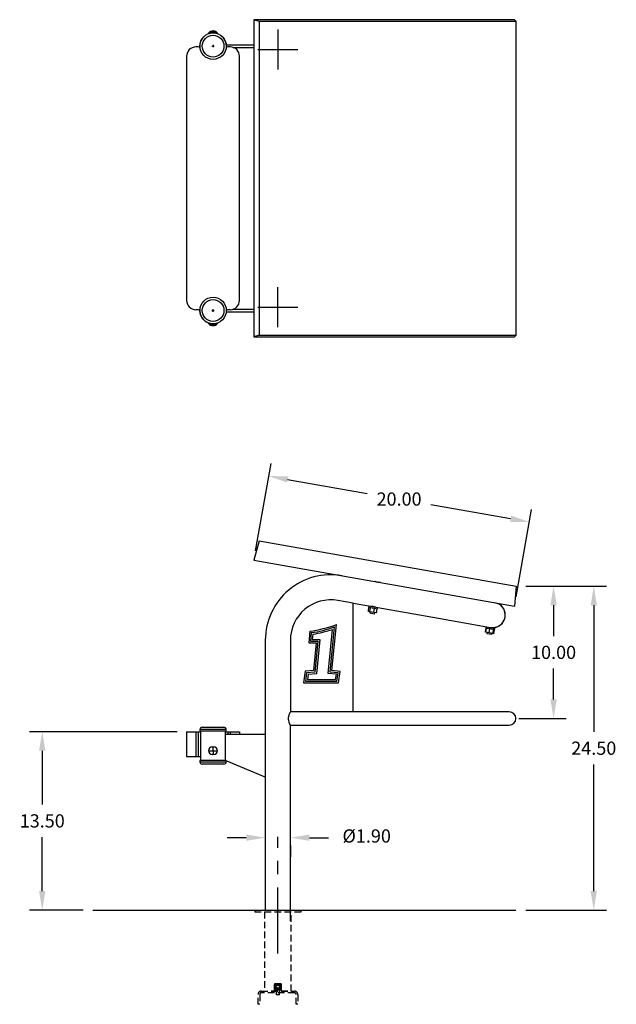
# Model space of a CAD drawing. Extents: x -37.5 to 44.3, y -62.5 to 12.
# Drawn here: x -37.5 to 7.6, y -62.5 to 12 of the extents above; entities that cross this region are included whole.
import ezdxf

# ---------------------------------------------------------------- set-up
doc = ezdxf.new("R2010")
doc.units = 0
doc.header["$LTSCALE"] = 10
doc.header["$MEASUREMENT"] = 0
doc.header["$PDSIZE"] = -1
doc.linetypes.add('CENTERX2', pattern=[0.8, 0.5, -0.1, 0.1, -0.1])
doc.linetypes.add('HIDDEN', pattern=[0.075, 0.05, -0.025])
doc.layers.get('0').update_dxf_attribs({"linetype": 'CONTINUOUS'})
doc.layers.get('DEFPOINTS').update_dxf_attribs({"linetype": 'CONTINUOUS'})
doc.layers.add('CEN', color=4, linetype='CENTERX2')
doc.styles.add('ARIAL', font='ARIAL.TTF')
doc.dimstyles.get("Standard").update_dxf_attribs({"dimtxt": 0.18, "dimasz": 0.18, "dimexe": 0.18, "dimexo": 0.0625, "dimgap": 0.09, "dimtad": 0, "dimtih": 1, "dimtoh": 1, "dimdec": 4, "dimzin": 0, "dimtxsty": 'STANDARD', "dimcen": 0.09, "dimazin": 3, "dimtfac": 1, "dimtdec": 4, "dimtofl": 0, "dimtmove": 0, "dimatfit": 3, "dimtolj": 1, "dimtzin": 0})

# ---------------------------------------------------------------- blocks, each defined once
blk = doc.blocks.new('*D16')
at = {"color": 0}
for p, q in [((-25.62, -41.865), (-36.778, -41.865)), ((-35.818, -43.305), (-35.818, -47.384)), ((-35.818, -53.925), (-35.818, -49.846)), ((-32.72, -55.365), (-36.778, -55.365))]:
    blk.add_line(p, q, dxfattribs=at)
for points in [[(-36.058, -43.305), (-35.578, -43.305), (-35.818, -41.865)], [(-36.058, -53.925), (-35.578, -53.925), (-35.818, -55.365)]]:
    blk.add_solid(points, dxfattribs=at)
at = {"layer": 'DEFPOINTS', "color": 0}
for p in [(-24.9, -41.865), (-35.818, -55.365), (-32, -55.365)]:
    blk.add_point(p, dxfattribs=at)
at = {"color": 0, "insert": (-35.818, -48.615), "char_height": 1, "attachment_point": 5, "style": 'ARIAL'}
blk.add_mtext('\\A1;13.50', dxfattribs=at)
blk = doc.blocks.new('*D17')
at = {"color": 0}
for p, q in [((0.743, -30.865), (6.849, -30.865)), ((5.889, -32.305), (5.889, -41.884)), ((5.889, -53.925), (5.889, -44.346)), ((0.743, -55.365), (6.849, -55.365))]:
    blk.add_line(p, q, dxfattribs=at)
for points in [[(5.649, -32.305), (6.129, -32.305), (5.889, -30.865)], [(5.649, -53.925), (6.129, -53.925), (5.889, -55.365)]]:
    blk.add_solid(points, dxfattribs=at)
at = {"layer": 'DEFPOINTS', "color": 0}
for p in [(0.023, -30.865), (0.023, -55.365), (5.889, -55.365)]:
    blk.add_point(p, dxfattribs=at)
at = {"color": 0, "insert": (5.889, -43.115), "char_height": 1, "attachment_point": 5, "style": 'ARIAL'}
blk.add_mtext('\\A1;24.50', dxfattribs=at)
blk = doc.blocks.new('*D19')
at = {"color": 0}
for p, q in [((-19.68, -28.183), (-18.516, -21.583)), ((-17.264, -22.779), (-11.249, -23.839)), ((-0.405, -25.752), (-6.42, -24.691)), ((0.017, -31.656), (1.18, -25.056))]:
    blk.add_line(p, q, dxfattribs=at)
for points in [[(-17.223, -22.542), (-17.306, -23.015), (-18.683, -22.529)], [(-0.363, -25.515), (-0.446, -25.988), (1.014, -26.002)]]:
    blk.add_solid(points, dxfattribs=at)
at = {"layer": 'DEFPOINTS', "color": 0}
for p in [(-18.683, -22.529), (-19.805, -28.892), (-0.108, -32.365)]:
    blk.add_point(p, dxfattribs=at)
at = {"color": 0, "insert": (-8.835, -24.265), "char_height": 1, "attachment_point": 5, "style": 'ARIAL'}
blk.add_mtext('\\A1;20.00', dxfattribs=at)
blk = doc.blocks.new('*D20')
at = {"color": 0}
for p, q in [((0.743, -30.865), (3.81, -30.865)), ((2.85, -32.305), (2.85, -34.634)), ((2.85, -39.425), (2.85, -37.096)), ((0.22, -40.865), (3.81, -40.865))]:
    blk.add_line(p, q, dxfattribs=at)
for points in [[(2.61, -32.305), (3.09, -32.305), (2.85, -30.865)], [(2.61, -39.425), (3.09, -39.425), (2.85, -40.865)]]:
    blk.add_solid(points, dxfattribs=at)
at = {"layer": 'DEFPOINTS', "color": 0}
for p in [(0.023, -30.865), (-0.5, -40.865), (2.85, -40.865)]:
    blk.add_point(p, dxfattribs=at)
at = {"color": 0, "insert": (2.85, -35.865), "char_height": 1, "attachment_point": 5, "style": 'ARIAL'}
blk.add_mtext('\\A1;10.00', dxfattribs=at)

msp = doc.modelspace()

# ---------------------------------------------------------------- linework, layer by layer
at = {"color": 7, "linetype": 'CONTINUOUS'}
for p, q in [((-19.415, 11.869), (-19.805, 12)), ((-19.805, 12), (-19.805, -12)), ((-0.108, 12), (-19.805, 12)), ((0.023, 11.869), (-0.108, 12)), ((-19.415, 11.869), (-19.415, -11.869)), ((0.023, 11.869), (-19.415, 11.869)), ((0.023, -11.869), (0.023, 11.869)), ((-23.238, 10.991), (-23.244, 10.99)), ((-23.244, 10.99), (-23.244, 10.939)), ((-23.203, 10.999), (-23.238, 10.991)), ((-23.14, 11.011), (-23.203, 10.999)), ((-23.057, 11.027), (-23.14, 11.011)), ((-22.963, 11.045), (-23.057, 11.027)), ((-22.963, 11.045), (-22.963, 10.998)), ((-22.9, 11.148), (-22.9, 11.05)), ((-22.838, 11.045), (-22.838, 10.998)), ((-22.771, 11.033), (-22.838, 11.045)), ((-22.684, 11.016), (-22.771, 11.033)), ((-22.616, 11.003), (-22.684, 11.016)), ((-22.572, 10.993), (-22.616, 11.003)), ((-22.557, 10.99), (-22.572, 10.993)), ((-22.557, 10.939), (-22.557, 10.99)), ((-24.02, 9.938), (-24.2, 9.938)), ((-21.904, 10.094), (-19.805, 10.094)), ((-21.904, 9.906), (-21.888, 9.906)), ((-21.6, 9.938), (-21.78, 9.938)), ((-21.393, 9.906), (-19.805, 9.906)), ((-24.9, 9.238), (-24.9, -9.238)), ((-20.9, -9.238), (-20.9, 9.238)), ((-24.2, -9.937), (-24.02, -9.937)), ((-21.904, -9.906), (-21.888, -9.906)), ((-21.904, -10.094), (-19.805, -10.094)), ((-21.78, -9.937), (-21.6, -9.937)), ((-21.393, -9.906), (-19.805, -9.906)), ((-23.244, -10.939), (-23.244, -10.99)), ((-23.244, -10.99), (-23.228, -10.993)), ((-23.228, -10.993), (-23.184, -11.003)), ((-23.184, -11.003), (-23.116, -11.016)), ((-23.116, -11.016), (-23.029, -11.033)), ((-23.029, -11.033), (-22.963, -11.045)), ((-22.963, -11.045), (-22.963, -10.998)), ((-22.9, -11.148), (-22.9, -11.05)), ((-22.838, -11.045), (-22.838, -10.998)), ((-22.838, -11.045), (-22.743, -11.027)), ((-22.743, -11.027), (-22.66, -11.011)), ((-22.66, -11.011), (-22.597, -10.999)), ((-22.597, -10.999), (-22.562, -10.991)), ((-22.562, -10.991), (-22.557, -10.99)), ((-22.557, -10.99), (-22.557, -10.939)), ((-19.415, -11.869), (-19.805, -12)), ((-19.415, -11.869), (0.023, -11.869)), ((0.023, -11.869), (-0.108, -12)), ((-19.805, -12), (-0.108, -12)), ((-19.415, -27.438), (-19.805, -28.892)), ((-19.415, -27.438), (0.023, -30.865)), ((-19.805, -28.892), (-0.108, -32.365)), ((-10.642, -30.513), (-10.663, -30.504)), ((-10.663, -30.504), (-10.662, -30.505)), ((-10.6, -30.529), (-10.642, -30.513)), ((-10.634, -30.509), (-10.635, -30.516)), ((-10.543, -30.546), (-10.6, -30.529)), ((-10.476, -30.563), (-10.543, -30.546)), ((-10.404, -30.574), (-10.476, -30.563)), ((-10.335, -30.58), (-10.404, -30.574)), ((-10.281, -30.581), (-10.335, -30.58)), ((-10.246, -30.58), (-10.281, -30.581)), ((-10.265, -30.581), (-10.264, -30.574)), ((-10.234, -30.58), (-10.246, -30.58)), ((0.023, -30.865), (-0.108, -32.365)), ((-12.3, -32.145), (-13.47, -31.938)), ((-12.3, -32.145), (-11.109, -32.355)), ((-12.3, -40.365), (-12.3, -32.145)), ((-11.158, -32.746), (-11.111, -32.481)), ((-11.158, -32.746), (-11.05, -32.765)), ((-11.158, -32.752), (-11.158, -32.746)), ((-11.158, -32.757), (-11.158, -32.752)), ((-11.156, -32.762), (-11.158, -32.757)), ((-11.152, -32.767), (-11.156, -32.762)), ((-11.148, -32.771), (-11.152, -32.767)), ((-11.143, -32.775), (-11.148, -32.771)), ((-11.138, -32.778), (-11.143, -32.775)), ((-11.109, -32.355), (-11.126, -32.45)), ((-11.126, -32.45), (-10.469, -32.566)), ((-11.11, -32.476), (-11.111, -32.481)), ((-11.003, -32.5), (-11.111, -32.481)), ((-11.108, -32.472), (-11.11, -32.476)), ((-11.109, -32.355), (-10.452, -32.47)), ((-11.105, -32.468), (-11.108, -32.472)), ((-11.101, -32.465), (-11.105, -32.468)), ((-11.096, -32.462), (-11.101, -32.465)), ((-11.091, -32.46), (-11.096, -32.462)), ((-11.086, -32.459), (-11.091, -32.46)), ((-11.081, -32.459), (-11.086, -32.459)), ((-11.075, -32.459), (-11.081, -32.459)), ((-11.051, -32.771), (-11.05, -32.765)), ((-11.05, -32.776), (-11.051, -32.771)), ((-11.05, -32.765), (-11.003, -32.5)), ((-11.05, -32.765), (-10.739, -32.82)), ((-11.002, -32.495), (-11.003, -32.5)), ((-10.693, -32.555), (-11.003, -32.5)), ((-11, -32.49), (-11.002, -32.495)), ((-10.997, -32.485), (-11, -32.49)), ((-10.994, -32.482), (-10.997, -32.485)), ((-10.994, -32.375), (-10.982, -32.374)), ((-10.99, -32.479), (-10.994, -32.482)), ((-10.986, -32.477), (-10.99, -32.479)), ((-10.982, -32.476), (-10.986, -32.477)), ((-10.982, -32.374), (-10.947, -32.373)), ((-10.978, -32.476), (-10.982, -32.476)), ((-10.962, -32.374), (-10.964, -32.38)), ((-10.947, -32.373), (-10.893, -32.375)), ((-10.893, -32.375), (-10.824, -32.38)), ((-10.824, -32.38), (-10.752, -32.392)), ((-10.752, -32.392), (-10.685, -32.408)), ((-10.739, -32.82), (-10.693, -32.555)), ((-10.697, -32.526), (-10.699, -32.525)), ((-10.695, -32.528), (-10.697, -32.526)), ((-10.694, -32.53), (-10.695, -32.528)), ((-10.693, -32.533), (-10.694, -32.53)), ((-10.692, -32.537), (-10.693, -32.533)), ((-10.693, -32.555), (-10.692, -32.55)), ((-10.49, -32.591), (-10.693, -32.555)), ((-10.692, -32.541), (-10.692, -32.537)), ((-10.692, -32.545), (-10.692, -32.541)), ((-10.692, -32.55), (-10.692, -32.545)), ((-10.685, -32.408), (-10.628, -32.426)), ((-10.628, -32.426), (-10.586, -32.442)), ((-10.594, -32.445), (-10.593, -32.439)), ((-10.586, -32.442), (-10.565, -32.45)), ((-10.565, -32.45), (-10.566, -32.45)), ((-10.537, -32.856), (-10.49, -32.591)), ((-10.511, -32.559), (-10.516, -32.558)), ((-10.506, -32.561), (-10.511, -32.559)), ((-10.501, -32.564), (-10.506, -32.561)), ((-10.497, -32.568), (-10.501, -32.564)), ((-10.494, -32.572), (-10.497, -32.568)), ((-10.492, -32.576), (-10.494, -32.572)), ((-10.49, -32.581), (-10.492, -32.576)), ((-10.489, -32.586), (-10.49, -32.581)), ((-10.49, -32.591), (-10.489, -32.586)), ((-10.469, -32.566), (-10.452, -32.47)), ((-10.468, -32.566), (-10.451, -32.471)), ((-10.468, -32.566), (-10.466, -32.567)), ((-10.466, -32.567), (-10.449, -32.471)), ((-10.451, -32.471), (-10.449, -32.471)), ((-10.449, -32.471), (-5.855, -33.281)), ((-1.404, -32.155), (-1.401, -32.137)), ((-11.132, -32.779), (-11.138, -32.778)), ((-11.035, -32.796), (-11.132, -32.779)), ((-11.037, -32.796), (-11.055, -32.897)), ((-10.685, -32.962), (-11.055, -32.897)), ((-11.049, -32.781), (-11.05, -32.776)), ((-11.048, -32.786), (-11.049, -32.781)), ((-11.045, -32.79), (-11.048, -32.786)), ((-11.042, -32.793), (-11.045, -32.79)), ((-11.038, -32.795), (-11.042, -32.793)), ((-11.035, -32.796), (-11.038, -32.795)), ((-10.755, -32.846), (-11.035, -32.796)), ((-10.753, -32.845), (-10.755, -32.846)), ((-10.573, -32.878), (-10.755, -32.846)), ((-10.751, -32.844), (-10.753, -32.845)), ((-10.748, -32.842), (-10.751, -32.844)), ((-10.746, -32.839), (-10.748, -32.842)), ((-10.744, -32.835), (-10.746, -32.839)), ((-10.742, -32.83), (-10.744, -32.835)), ((-10.741, -32.825), (-10.742, -32.83)), ((-10.739, -32.82), (-10.741, -32.825)), ((-10.739, -32.82), (-10.537, -32.856)), ((-10.685, -32.962), (-10.668, -32.861)), ((-10.567, -32.878), (-10.573, -32.878)), ((-10.562, -32.878), (-10.567, -32.878)), ((-10.556, -32.877), (-10.562, -32.878)), ((-10.551, -32.875), (-10.556, -32.877)), ((-10.547, -32.872), (-10.551, -32.875)), ((-10.543, -32.869), (-10.547, -32.872)), ((-10.54, -32.865), (-10.543, -32.869)), ((-10.538, -32.86), (-10.54, -32.865)), ((-10.537, -32.856), (-10.538, -32.86)), ((-5.855, -33.281), (-1.916, -33.976)), ((-15.584, -34.262), (-15.669, -35.133)), ((-14.185, -37.464), (-13.86, -34.123)), ((-14.049, -37.351), (-13.717, -33.942)), ((-13.912, -37.239), (-13.573, -33.755)), ((-2.294, -34.309), (-2.247, -34.044)), ((-2.274, -34.313), (-2.227, -34.048)), ((-2.246, -33.917), (-2.262, -34.013)), ((-2.262, -34.013), (-1.613, -34.128)), ((-2.246, -34.039), (-2.247, -34.044)), ((-2.227, -34.048), (-2.247, -34.044)), ((-2.244, -34.035), (-2.246, -34.039)), ((-2.24, -34.031), (-2.244, -34.035)), ((-2.237, -34.028), (-2.24, -34.031)), ((-2.232, -34.025), (-2.237, -34.028)), ((-2.227, -34.023), (-2.232, -34.025)), ((-2.222, -34.022), (-2.227, -34.023)), ((-2.226, -34.042), (-2.227, -34.048)), ((-1.974, -34.092), (-2.227, -34.048)), ((-2.223, -34.037), (-2.226, -34.042)), ((-2.22, -34.033), (-2.223, -34.037)), ((-2.216, -34.022), (-2.222, -34.022)), ((-2.215, -34.03), (-2.22, -34.033)), ((-2.211, -34.022), (-2.216, -34.022)), ((-2.21, -34.027), (-2.215, -34.03)), ((-2.205, -34.025), (-2.21, -34.027)), ((-2.199, -34.025), (-2.205, -34.025)), ((-2.193, -34.025), (-2.199, -34.025)), ((-2.021, -34.357), (-1.974, -34.092)), ((-1.974, -34.087), (-1.973, -34.083)), ((-1.974, -34.092), (-1.974, -34.087)), ((-1.684, -34.143), (-1.974, -34.092)), ((-1.973, -34.083), (-1.971, -34.079)), ((-1.971, -34.079), (-1.97, -34.075)), ((-1.97, -34.075), (-1.969, -34.071)), ((-1.969, -34.071), (-1.968, -34.069)), ((-1.968, -34.069), (-1.967, -34.067)), ((-1.967, -34.066), (-1.966, -34.065)), ((-1.967, -34.067), (-1.967, -34.066)), ((-1.916, -33.976), (-1.596, -34.032)), ((-1.731, -34.008), (-1.728, -33.99)), ((-1.731, -34.408), (-1.684, -34.143)), ((-1.701, -34.112), (-1.705, -34.111)), ((-1.697, -34.114), (-1.701, -34.112)), ((-1.693, -34.117), (-1.697, -34.114)), ((-1.694, -34.415), (-1.647, -34.15)), ((-1.69, -34.121), (-1.693, -34.117)), ((-1.687, -34.125), (-1.69, -34.121)), ((-1.685, -34.129), (-1.687, -34.125)), ((-1.684, -34.134), (-1.685, -34.129)), ((-1.684, -34.138), (-1.684, -34.134)), ((-1.684, -34.143), (-1.684, -34.138)), ((-1.647, -34.15), (-1.684, -34.143)), ((-1.674, -34.418), (-1.628, -34.153)), ((-1.666, -34.119), (-1.672, -34.117)), ((-1.661, -34.121), (-1.666, -34.119)), ((-1.656, -34.125), (-1.661, -34.121)), ((-1.653, -34.129), (-1.656, -34.125)), ((-1.649, -34.122), (-1.654, -34.12)), ((-1.65, -34.134), (-1.653, -34.129)), ((-1.648, -34.139), (-1.65, -34.134)), ((-1.644, -34.124), (-1.649, -34.122)), ((-1.647, -34.144), (-1.648, -34.139)), ((-1.647, -34.15), (-1.647, -34.144)), ((-1.628, -34.153), (-1.647, -34.15)), ((-1.639, -34.127), (-1.644, -34.124)), ((-1.635, -34.13), (-1.639, -34.127)), ((-1.632, -34.134), (-1.635, -34.13)), ((-1.629, -34.139), (-1.632, -34.134)), ((-1.628, -34.144), (-1.629, -34.139)), ((-1.627, -34.148), (-1.628, -34.144)), ((-1.628, -34.153), (-1.627, -34.148)), ((-1.613, -34.128), (-1.596, -34.032)), ((-1.61, -34.128), (-1.594, -34.032)), ((-1.61, -34.128), (-1.603, -34.129)), ((-1.603, -34.129), (-1.586, -34.034)), ((-1.594, -34.032), (-1.586, -34.034)), ((-18.95, -34.942), (-18.95, -42.552)), ((-17.05, -34.942), (-17.05, -40.374)), ((-15.47, -34.373), (-15.531, -35.008)), ((-15.531, -35.008), (-14.969, -35.008)), ((-15.355, -34.482), (-15.394, -34.883)), ((-15.394, -34.883), (-14.831, -34.883)), ((-14.969, -35.008), (-15.198, -37.365)), ((-14.831, -34.883), (-15.084, -37.481)), ((-2.294, -34.309), (-2.274, -34.313)), ((-2.294, -34.315), (-2.294, -34.309)), ((-2.293, -34.32), (-2.294, -34.315)), ((-2.291, -34.325), (-2.293, -34.32)), ((-2.288, -34.33), (-2.291, -34.325)), ((-2.284, -34.334), (-2.288, -34.33)), ((-2.279, -34.338), (-2.284, -34.334)), ((-2.273, -34.341), (-2.279, -34.338)), ((-2.274, -34.313), (-2.021, -34.357)), ((-2.274, -34.318), (-2.274, -34.313)), ((-2.274, -34.323), (-2.274, -34.318)), ((-2.272, -34.329), (-2.274, -34.323)), ((-2.267, -34.342), (-2.273, -34.341)), ((-2.269, -34.334), (-2.272, -34.329)), ((-2.265, -34.338), (-2.269, -34.334)), ((-2.25, -34.345), (-2.267, -34.342)), ((-2.26, -34.341), (-2.265, -34.338)), ((-2.255, -34.344), (-2.26, -34.341)), ((-2.25, -34.345), (-2.255, -34.344)), ((-2.022, -34.385), (-2.25, -34.345)), ((-2.174, -34.359), (-2.191, -34.46)), ((-1.822, -34.525), (-2.191, -34.46)), ((-2.023, -34.377), (-2.024, -34.38)), ((-2.024, -34.38), (-2.023, -34.383)), ((-2.022, -34.363), (-2.023, -34.368)), ((-2.023, -34.368), (-2.023, -34.373)), ((-2.023, -34.373), (-2.023, -34.377)), ((-2.023, -34.383), (-2.023, -34.385)), ((-2.023, -34.385), (-2.022, -34.385)), ((-2.021, -34.357), (-2.022, -34.363)), ((-1.762, -34.431), (-2.022, -34.385)), ((-2.021, -34.357), (-1.731, -34.408)), ((-1.822, -34.525), (-1.804, -34.424)), ((-1.728, -34.437), (-1.762, -34.431)), ((-1.757, -34.432), (-1.762, -34.431)), ((-1.753, -34.431), (-1.757, -34.432)), ((-1.748, -34.43), (-1.753, -34.431)), ((-1.744, -34.428), (-1.748, -34.43)), ((-1.74, -34.425), (-1.744, -34.428)), ((-1.737, -34.421), (-1.74, -34.425)), ((-1.734, -34.417), (-1.737, -34.421)), ((-1.732, -34.413), (-1.734, -34.417)), ((-1.731, -34.408), (-1.732, -34.413)), ((-1.731, -34.408), (-1.694, -34.415)), ((-1.71, -34.44), (-1.728, -34.437)), ((-1.723, -34.438), (-1.728, -34.437)), ((-1.718, -34.437), (-1.723, -34.438)), ((-1.713, -34.436), (-1.718, -34.437)), ((-1.708, -34.434), (-1.713, -34.436)), ((-1.705, -34.441), (-1.71, -34.44)), ((-1.704, -34.431), (-1.708, -34.434)), ((-1.699, -34.441), (-1.705, -34.441)), ((-1.7, -34.428), (-1.704, -34.431)), ((-1.698, -34.424), (-1.7, -34.428)), ((-1.694, -34.439), (-1.699, -34.441)), ((-1.695, -34.419), (-1.698, -34.424)), ((-1.694, -34.415), (-1.695, -34.419)), ((-1.694, -34.415), (-1.674, -34.418)), ((-1.689, -34.437), (-1.694, -34.439)), ((-1.685, -34.435), (-1.689, -34.437)), ((-1.681, -34.431), (-1.685, -34.435)), ((-1.678, -34.427), (-1.681, -34.431)), ((-1.676, -34.423), (-1.678, -34.427)), ((-1.674, -34.418), (-1.676, -34.423)), ((-15.669, -35.133), (-15.107, -35.133)), ((-15.107, -35.133), (-15.312, -37.248)), ((-13.29, -37.3), (-13.912, -37.239)), ((-15.935, -37.297), (-16.05, -38.164)), ((-15.312, -37.248), (-15.935, -37.297)), ((-15.825, -37.413), (-15.907, -38.039)), ((-15.198, -37.365), (-15.825, -37.413)), ((-15.714, -37.53), (-15.765, -37.914)), ((-15.765, -37.914), (-13.639, -37.914)), ((-15.084, -37.481), (-15.714, -37.53)), ((-13.578, -37.523), (-14.185, -37.464)), ((-13.434, -37.411), (-14.049, -37.351)), ((-13.639, -37.914), (-13.578, -37.523)), ((-13.532, -38.039), (-13.434, -37.411)), ((-13.425, -38.164), (-13.29, -37.3)), ((-16.05, -38.164), (-13.425, -38.164)), ((-15.907, -38.039), (-13.532, -38.039)), ((-17.192, -40.865), (-17.188, -40.788)), ((-17.188, -40.943), (-17.192, -40.865)), ((-17.188, -40.788), (-17.178, -40.713)), ((-17.175, -41.03), (-17.188, -40.943)), ((-17.178, -40.713), (-17.143, -40.579)), ((-17.143, -40.579), (-17.098, -40.463)), ((-17.098, -40.463), (-17.076, -40.417)), ((-17.076, -40.417), (-17.06, -40.385)), ((-17.06, -40.385), (-17.052, -40.368)), ((-17.052, -40.368), (-17.051, -40.367)), ((-4.5, -40.365), (-17.05, -40.365)), ((-0.5, -40.365), (-4.5, -40.365)), ((-23.9, -41.707), (-23.9, -41.802)), ((-21.9, -41.707), (-23.9, -41.707)), ((-23.119, -41.707), (-23.9, -41.707)), ((-23.725, -41.532), (-23.081, -41.532)), ((-21.9, -41.707), (-23.119, -41.707)), ((-23.081, -41.532), (-22.075, -41.532)), ((-21.9, -41.802), (-21.9, -41.707)), ((-17.156, -41.111), (-17.175, -41.03)), ((-17.133, -41.18), (-17.156, -41.111)), ((-17.11, -41.24), (-17.133, -41.18)), ((-17.072, -41.321), (-17.11, -41.24)), ((-17.052, -41.361), (-17.072, -41.321)), ((-17.051, -41.364), (-17.052, -41.361)), ((-17.05, -56.177), (-17.05, -41.365)), ((-17.05, -41.365), (-4.5, -41.365)), ((-4.5, -41.365), (-0.5, -41.365)), ((-24.9, -41.865), (-24.9, -43.74)), ((-24.9, -41.865), (-24.2, -41.865)), ((-24.2, -41.865), (-24.2, -43.74)), ((-24.2, -41.865), (-24.02, -41.865)), ((-24.02, -41.865), (-24.02, -43.74)), ((-24.02, -41.865), (-23.85, -41.865)), ((-23.9, -41.802), (-23.119, -41.802)), ((-23.85, -41.802), (-23.85, -44.052)), ((-23.119, -41.802), (-21.9, -41.802)), ((-21.95, -42.052), (-21.95, -41.802)), ((-21.95, -41.865), (-21.78, -41.865)), ((-21.95, -44.052), (-21.95, -42.052)), ((-21.95, -42.052), (-18.95, -42.052)), ((-21.78, -41.865), (-21.6, -41.865)), ((-21.78, -41.865), (-21.78, -42.052)), ((-21.6, -41.865), (-20.9, -41.865)), ((-21.6, -41.865), (-21.6, -42.052)), ((-20.9, -41.865), (-20.9, -42.052)), ((-18.95, -42.052), (-18.95, -45.302)), ((-22.963, -43.021), (-22.9, -43.021)), ((-22.9, -43.302), (-22.9, -43.021)), ((-22.9, -43.021), (-22.838, -43.021)), ((-24.9, -43.74), (-24.2, -43.74)), ((-24.2, -43.74), (-24.02, -43.74)), ((-24.02, -43.74), (-23.85, -43.74)), ((-23.244, -43.302), (-22.9, -43.302)), ((-22.9, -43.583), (-22.963, -43.583)), ((-22.9, -43.302), (-22.9, -43.583)), ((-22.9, -43.302), (-22.557, -43.302)), ((-22.838, -43.583), (-22.9, -43.583)), ((-23.9, -44.052), (-23.9, -44.147)), ((-21.904, -44.052), (-23.9, -44.052)), ((-23.9, -44.147), (-21.9, -44.147)), ((-23.9, -44.147), (-21.9, -44.147)), ((-22.075, -44.322), (-23.725, -44.322)), ((-18.95, -45.302), (-21.904, -44.071)), ((-21.9, -44.147), (-21.9, -44.073)), ((-18.95, -45.302), (-18.95, -55.365)), ((-32, -55.365), (0, -55.365))]:
    msp.add_line(p, q, dxfattribs=at)
at = {"linetype": 'CONTINUOUS'}
for p, q in [((-22.99, 10), (-22.81, 10)), ((-22.9, 10.09), (-22.9, 9.91)), ((-22.99, -10), (-22.81, -10)), ((-22.9, -10.09), (-22.9, -9.91))]:
    msp.add_line(p, q, dxfattribs=at)
for p, q in [((-20.39, -49.885), (-21.83, -49.885)), ((-15.61, -49.885), (-14.17, -49.885)), ((-17.05, -50.477), (-17.05, -51.345))]:
    msp.add_line(p, q)
at = {"color": 7, "linetype": 'HIDDEN'}
for p, q in [((-19.75, -55.365), (-19.75, -55.49)), ((-19.75, -55.49), (-16.25, -55.49)), ((-19, -55.49), (-19, -61.49)), ((-17, -61.49), (-17, -55.49)), ((-16.25, -55.49), (-16.25, -55.365)), ((-17.75, -60.94), (-18.25, -60.94)), ((-18.25, -60.94), (-18.25, -61.39)), ((-18.25, -60.94), (-18.25, -60.94)), ((-18.25, -61.49), (-18.25, -60.94)), ((-18.168, -60.94), (-18.133, -60.98)), ((-18.156, -60.94), (-18.156, -61.34)), ((-18.152, -61.108), (-18.118, -61.069)), ((-18.133, -60.98), (-18.133, -61.128)), ((-18.133, -60.98), (-17.868, -60.98)), ((-18.124, -61.115), (-18.09, -61.082)), ((-18.123, -61.115), (-18.089, -61.082)), ((-18.118, -61.069), (-18.075, -61.041)), ((-18.09, -61.082), (-18.047, -61.06)), ((-18.089, -61.082), (-18.047, -61.06)), ((-18.075, -61.041), (-18.026, -61.027)), ((-18.047, -61.06), (-18, -61.052)), ((-18.047, -61.06), (-18, -61.052)), ((-18.028, -61.015), (-18.028, -60.94)), ((-17.973, -61.015), (-18.028, -61.015)), ((-18.026, -61.027), (-17.975, -61.027)), ((-18, -61.052), (-18, -61.052)), ((-18, -61.052), (-18, -61.052)), ((-18, -61.052), (-17.953, -61.06)), ((-18, -61.052), (-17.996, -61.053)), ((-17.991, -61.054), (-18, -61.054)), ((-17.975, -61.027), (-17.926, -61.041)), ((-17.973, -60.94), (-17.973, -61.015)), ((-17.953, -61.06), (-17.91, -61.082)), ((-17.926, -61.041), (-17.882, -61.069)), ((-17.91, -61.082), (-17.876, -61.115)), ((-17.882, -61.069), (-17.849, -61.108)), ((-17.868, -60.98), (-17.833, -60.94)), ((-17.868, -61.129), (-17.868, -60.98)), ((-17.844, -61.34), (-17.844, -60.94)), ((-17.75, -61.49), (-17.75, -60.94)), ((-17.75, -60.94), (-17.75, -61.39)), ((-19.5, -62.49), (-19.5, -61.74)), ((-19.375, -61.74), (-19.375, -62.49)), ((-19.25, -61.49), (-16.75, -61.49)), ((-16.75, -61.615), (-19.25, -61.615)), ((-17.25, -61.49), (-18.75, -61.49)), ((-18.25, -61.39), (-18.249, -61.39)), ((-17.749, -61.39), (-18.249, -61.39)), ((-18.249, -61.39), (-18.249, -61.49)), ((-18.237, -61.297), (-18.237, -61.359)), ((-18.237, -61.297), (-17.762, -61.297)), ((-17.762, -61.359), (-18.237, -61.359)), ((-18.224, -61.39), (-18.224, -61.39)), ((-18.223, -61.39), (-18.223, -61.39)), ((-18.223, -61.39), (-18.223, -61.39)), ((-18.223, -61.39), (-18.223, -61.39)), ((-18.222, -61.39), (-18.222, -61.39)), ((-18.222, -61.39), (-18.222, -61.39)), ((-18.222, -61.39), (-18.222, -61.39)), ((-18.222, -61.39), (-18.222, -61.39)), ((-18.222, -61.39), (-18.222, -61.39)), ((-18.166, -61.39), (-18.222, -61.39)), ((-18.222, -61.39), (-18.222, -61.39)), ((-18.222, -61.39), (-18.222, -61.39)), ((-18.215, -61.268), (-17.784, -61.268)), ((-18.21, -61.39), (-18.21, -61.39)), ((-18.21, -61.39), (-18.21, -61.39)), ((-18.202, -61.39), (-18.202, -61.39)), ((-18.194, -61.39), (-18.194, -61.39)), ((-18.185, -61.39), (-18.185, -61.39)), ((-18.18, -61.205), (-18.173, -61.154)), ((-18.173, -61.256), (-18.18, -61.205)), ((-18.18, -61.39), (-18.18, -61.39)), ((-18.18, -61.39), (-18.18, -61.39)), ((-18.177, -61.39), (-18.177, -61.39)), ((-18.173, -61.154), (-18.152, -61.108)), ((-18.152, -61.302), (-18.173, -61.256)), ((-18.172, -61.39), (-18.172, -61.39)), ((-18.172, -61.39), (-18.172, -61.39)), ((-18.166, -61.39), (-18.166, -61.39)), ((-18.166, -61.39), (-18.166, -61.39)), ((-18.166, -61.39), (-18.166, -61.39)), ((-18.166, -61.39), (-18.166, -61.39)), ((-18.165, -61.39), (-18.165, -61.39)), ((-18.156, -61.34), (-17.844, -61.34)), ((-18.153, -61.205), (-18.145, -61.158)), ((-18.145, -61.252), (-18.153, -61.205)), ((-18.153, -61.205), (-18.153, -61.205)), ((-18.152, -61.205), (-18.145, -61.158)), ((-18.145, -61.252), (-18.152, -61.205)), ((-18.118, -61.341), (-18.152, -61.302)), ((-18.145, -61.158), (-18.123, -61.115)), ((-18.145, -61.158), (-18.124, -61.115)), ((-18.123, -61.295), (-18.145, -61.252)), ((-18.124, -61.295), (-18.145, -61.252)), ((-18.135, -61.39), (-18.043, -61.39)), ((-18.132, -61.39), (-18.132, -61.49)), ((-18.09, -61.328), (-18.124, -61.295)), ((-18.124, -61.39), (-18.124, -61.765)), ((-17.874, -61.765), (-18.124, -61.765)), ((-18.089, -61.328), (-18.123, -61.295)), ((-18.12, -61.39), (-18.12, -61.39)), ((-18.075, -61.369), (-18.118, -61.341)), ((-18.117, -61.39), (-18.117, -61.39)), ((-18.116, -61.39), (-18.116, -61.39)), ((-18.114, -61.39), (-18.114, -61.39)), ((-18.113, -61.39), (-18.113, -61.39)), ((-18.11, -61.39), (-18.11, -61.39)), ((-18.107, -61.39), (-18.107, -61.39)), ((-18.107, -61.39), (-18.107, -61.39)), ((-18.106, -61.39), (-18.106, -61.39)), ((-18.106, -61.39), (-18.106, -61.39)), ((-18.106, -61.39), (-18.106, -61.39)), ((-18.104, -61.39), (-18.104, -61.39)), ((-18.1, -61.39), (-18.1, -61.39)), ((-18.099, -61.242), (-18.074, -61.239)), ((-18.099, -61.39), (-18.099, -61.242)), ((-18.099, -61.242), (-18.099, -61.242)), ((-18.098, -61.39), (-18.098, -61.39)), ((-18.098, -61.39), (-18.098, -61.39)), ((-18.095, -61.39), (-18.095, -61.39)), ((-18.094, -61.39), (-18.094, -61.39)), ((-18.047, -61.35), (-18.09, -61.328)), ((-18.047, -61.35), (-18.089, -61.328)), ((-18.089, -61.39), (-18.089, -61.39)), ((-18.084, -61.39), (-18.084, -61.39)), ((-18.078, -61.39), (-18.078, -61.39)), ((-18.076, -61.39), (-18.076, -61.39)), ((-18.026, -61.383), (-18.075, -61.369)), ((-18.074, -61.239), (-18.051, -61.238)), ((-18.068, -61.39), (-18.068, -61.39)), ((-18.068, -61.39), (-18.068, -61.39)), ((-18.068, -61.39), (-18.068, -61.39)), ((-18.06, -61.39), (-18.06, -61.39)), ((-18.058, -61.39), (-18.058, -61.39)), ((-18.052, -61.39), (-18.052, -61.39)), ((-18.051, -61.238), (-18.034, -61.238)), ((-18.048, -61.39), (-18.048, -61.39)), ((-18, -61.357), (-18.047, -61.35)), ((-18, -61.357), (-18.047, -61.35)), ((-18.046, -61.39), (-18.046, -61.39)), ((-18.043, -61.39), (-18.043, -61.39)), ((-18.034, -61.238), (-18.024, -61.24)), ((-17.975, -61.383), (-18.026, -61.383)), ((-18.024, -61.24), (-18.022, -61.242)), ((-18.022, -61.39), (-18.022, -61.242)), ((-17.953, -61.35), (-18, -61.357)), ((-17.953, -61.35), (-18, -61.357)), ((-18, -61.357), (-18, -61.357)), ((-17.977, -61.242), (-17.973, -61.239)), ((-17.977, -61.39), (-17.977, -61.242)), ((-17.926, -61.369), (-17.975, -61.383)), ((-17.973, -61.239), (-17.96, -61.238)), ((-17.96, -61.238), (-17.941, -61.238)), ((-17.91, -61.328), (-17.953, -61.35)), ((-17.911, -61.328), (-17.953, -61.35)), ((-17.95, -61.39), (-17.894, -61.39)), ((-17.941, -61.238), (-17.918, -61.24)), ((-17.882, -61.341), (-17.926, -61.369)), ((-17.918, -61.24), (-17.899, -61.242)), ((-17.915, -61.39), (-17.915, -61.39)), ((-17.915, -61.39), (-17.915, -61.39)), ((-17.915, -61.39), (-17.915, -61.39)), ((-17.877, -61.295), (-17.911, -61.328)), ((-17.876, -61.295), (-17.91, -61.328)), ((-17.901, -61.39), (-17.901, -61.39)), ((-17.901, -61.39), (-17.901, -61.39)), ((-17.899, -61.39), (-17.899, -61.242)), ((-17.899, -61.242), (-17.899, -61.242)), ((-17.894, -61.39), (-17.838, -61.39)), ((-17.888, -61.39), (-17.888, -61.39)), ((-17.885, -61.105), (-17.877, -61.115)), ((-17.885, -61.106), (-17.875, -61.117)), ((-17.849, -61.302), (-17.882, -61.341)), ((-17.877, -61.115), (-17.855, -61.158)), ((-17.855, -61.252), (-17.877, -61.295)), ((-17.877, -61.39), (-17.877, -61.39)), ((-17.877, -61.39), (-17.877, -61.39)), ((-17.876, -61.115), (-17.855, -61.158)), ((-17.855, -61.252), (-17.876, -61.295)), ((-17.875, -61.117), (-17.869, -61.127)), ((-17.874, -61.765), (-17.874, -61.39)), ((-17.873, -61.39), (-17.873, -61.39)), ((-17.873, -61.39), (-17.873, -61.39)), ((-17.869, -61.127), (-17.868, -61.129)), ((-17.867, -61.49), (-17.867, -61.39)), ((-17.856, -61.39), (-17.856, -61.39)), ((-17.856, -61.39), (-17.856, -61.39)), ((-17.855, -61.158), (-17.847, -61.205)), ((-17.855, -61.158), (-17.848, -61.205)), ((-17.847, -61.205), (-17.855, -61.252)), ((-17.848, -61.205), (-17.855, -61.252)), ((-17.849, -61.108), (-17.828, -61.154)), ((-17.828, -61.256), (-17.849, -61.302)), ((-17.828, -61.154), (-17.82, -61.205)), ((-17.82, -61.205), (-17.828, -61.256)), ((-17.82, -61.39), (-17.82, -61.39)), ((-17.82, -61.39), (-17.82, -61.39)), ((-17.819, -61.39), (-17.819, -61.39)), ((-17.819, -61.39), (-17.819, -61.39)), ((-17.819, -61.39), (-17.819, -61.39)), ((-17.801, -61.39), (-17.801, -61.39)), ((-17.801, -61.39), (-17.801, -61.39)), ((-17.801, -61.39), (-17.801, -61.39)), ((-17.785, -61.39), (-17.785, -61.39)), ((-17.762, -61.39), (-17.785, -61.39)), ((-17.783, -61.39), (-17.783, -61.39)), ((-17.781, -61.39), (-17.781, -61.39)), ((-17.781, -61.39), (-17.781, -61.39)), ((-17.781, -61.39), (-17.781, -61.39)), ((-17.781, -61.39), (-17.781, -61.39)), ((-17.781, -61.39), (-17.781, -61.39)), ((-17.781, -61.39), (-17.781, -61.39)), ((-17.78, -61.39), (-17.78, -61.39)), ((-17.78, -61.39), (-17.78, -61.39)), ((-17.775, -61.39), (-17.775, -61.39)), ((-17.775, -61.39), (-17.775, -61.39)), ((-17.775, -61.39), (-17.775, -61.39)), ((-17.775, -61.39), (-17.775, -61.39)), ((-17.771, -61.39), (-17.771, -61.39)), ((-17.768, -61.39), (-17.768, -61.39)), ((-17.768, -61.39), (-17.768, -61.39)), ((-17.768, -61.39), (-17.768, -61.39)), ((-17.768, -61.39), (-17.768, -61.39)), ((-17.764, -61.39), (-17.764, -61.39)), ((-17.763, -61.39), (-17.763, -61.39)), ((-17.763, -61.39), (-17.763, -61.39)), ((-17.763, -61.39), (-17.763, -61.39)), ((-17.763, -61.39), (-17.763, -61.39)), ((-17.763, -61.39), (-17.763, -61.39)), ((-17.763, -61.39), (-17.763, -61.39)), ((-17.762, -61.359), (-17.762, -61.297)), ((-17.761, -61.39), (-17.762, -61.39)), ((-17.762, -61.39), (-17.762, -61.39)), ((-17.762, -61.39), (-17.762, -61.39)), ((-17.762, -61.39), (-17.762, -61.39)), ((-17.762, -61.39), (-17.762, -61.39)), ((-17.762, -61.39), (-17.762, -61.39)), ((-17.762, -61.39), (-17.762, -61.39)), ((-17.761, -61.39), (-17.761, -61.39)), ((-17.761, -61.39), (-17.761, -61.39)), ((-17.749, -61.39), (-17.749, -61.49)), ((-16.625, -62.49), (-16.625, -61.74)), ((-16.5, -61.74), (-16.5, -62.49)), ((-19.375, -62.49), (-19.5, -62.49)), ((-16.5, -62.49), (-16.625, -62.49))]:
    msp.add_line(p, q, dxfattribs=at)
at = {"color": 7, "linetype": 'CONTINUOUS'}
for centre, radius in [((-22.9, 10), 1), ((-22.9, 10), 0.825), ((-22.9, -10), 1), ((-22.9, -10), 0.825)]:
    msp.add_circle(centre, radius, dxfattribs=at)
for centre, radius, start, end in [((-22.9, 10), 1, 142.53758, 186.12228), ((-22.9, 10.695), 0.453, 90, 139.29426), ((-22.9, 10.695), 0.355, 90, 100.12649), ((-22.9, 10.695), 0.453, 40.70574, 90), ((-22.9, 10.695), 0.355, 79.87351, 90), ((-22.9, 10), 1, 5.37938, 52.53758), ((-24.2, 9.238), 0.7, 90, 180), ((-24.02, 9.738), 0.2, 51.19166, 90), ((-21.78, 9.738), 0.2, 90, 128.80834), ((-22.9, 10), 1, 353.87772, 354.62062), ((-21.6, 9.238), 0.7, 0, 90), ((-24.2, -9.238), 0.7, 180, 270), ((-21.6, -9.238), 0.7, 270, 0), ((-24.02, -9.738), 0.2, 270, 308.80834), ((-22.9, -10), 1, 173.87772, 249.90974), ((-21.78, -9.738), 0.2, 231.19166, 270), ((-22.9, -10.695), 0.453, 220.70574, 270), ((-22.9, -10.695), 0.355, 259.87351, 270), ((-22.9, -10.695), 0.453, 270, 319.29426), ((-22.9, -10.695), 0.355, 270, 280.12649), ((-14, -34.942), 4.95, 80, 180), ((-14, -34.942), 3.05, 80, 180), ((-1.751, -33.04), 0.95, 260, 80), ((-1.751, -33.04), 0.95, 271.38311, 68.61689), ((-16.715, -25.533), 8.802, 277.3786, 290.90909), ((-16.715, -25.533), 8.927, 278.01839, 289.62075), ((-16.715, -25.533), 9.052, 278.64216, 288.38092), ((-0.5, -40.865), 0.5, 0, 90), ((-0.5, -40.865), 0.5, 270, 0), ((-23.725, -41.707), 0.175, 90, 180), ((-22.075, -41.707), 0.175, 0, 90), ((-22.963, -43.302), 0.281, 90, 180), ((-22.838, -43.302), 0.281, 0, 90), ((-22.963, -43.302), 0.281, 180, 270), ((-22.838, -43.302), 0.281, 270, 0), ((-23.725, -44.147), 0.175, 180, 270), ((-22.075, -44.147), 0.175, 270, 0)]:
    msp.add_arc(centre, radius, start, end, dxfattribs=at)
at = {"color": 7, "linetype": 'HIDDEN'}
for centre, radius, start, end in [((-19.25, -61.74), 0.25, 90, 180), ((-19.25, -61.74), 0.125, 90, 180), ((-18.206, -61.297), 0.031, 107.30853, 180), ((-18.206, -61.359), 0.031, 180, 270), ((-17.999, -61.96), 0.725, 97.92728, 107.30853), ((-17.999, -61.96), 0.718, 88.2046, 91.7954), ((-17.999, -61.96), 0.725, 72.69147, 82.07272), ((-17.793, -61.359), 0.031, 270, 0), ((-17.793, -61.297), 0.031, 0, 72.69147), ((-16.75, -61.74), 0.25, 0, 90), ((-16.75, -61.74), 0.125, 0, 90)]:
    msp.add_arc(centre, radius, start, end, dxfattribs=at)
for points in [[(-20.39, -49.645), (-20.39, -50.125), (-18.95, -49.885)], [(-15.61, -49.645), (-15.61, -50.125), (-17.05, -49.885)]]:
    msp.add_solid(points)
at = {"layer": 'CEN'}
msp.add_line((-18, -58.648), (-18, -49.824), dxfattribs=at)
at = {"layer": 'DEFPOINTS'}
for p, q in [((-18, 11.27), (-18, 8.23)), ((-19.52, 9.75), (-16.48, 9.75)), ((-18, -11.27), (-18, -8.23)), ((-19.52, -9.75), (-16.48, -9.75))]:
    msp.add_line(p, q, dxfattribs=at)

# ---------------------------------------------------------------- texts
at = {"insert": (-11.282, -49.885), "char_height": 1, "attachment_point": 5, "style": 'ARIAL'}
msp.add_mtext('%%C1.90', dxfattribs=at)

# ---------------------------------------------------------------- dimensions: what is measured, and where the dimension line sits
dim = msp.add_aligned_dim(p1=(-0.108, -32.365), p2=(-19.805, -28.892), distance=-6.462, dimstyle='STANDARD', override={"dimscale": 8, "dimtxt": 0.125, "dimexe": 0.12, "dimexo": 0.09, "dimdec": 2, "dimtxsty": 'ARIAL', "dimcen": 0.19, "dimtdec": 2})
dim.commit()
dim.dimension.update_dxf_attribs({"geometry": '*D19', "text_midpoint": (-8.835, -24.265)})
for base, p1, p2, picture, middle in [((2.85, -40.865), (0.023, -30.865), (-0.5, -40.865), '*D20', (2.85, -35.865)), ((5.889, -55.365), (0.023, -30.865), (0.023, -55.365), '*D17', (5.889, -43.115)), ((-35.818, -55.365), (-24.9, -41.865), (-32, -55.365), '*D16', (-35.818, -48.615))]:
    dim = msp.add_linear_dim(base=base, p1=p1, p2=p2, angle=90, dimstyle='STANDARD', override={"dimscale": 8, "dimtxt": 0.125, "dimexe": 0.12, "dimexo": 0.09, "dimdec": 2, "dimtxsty": 'ARIAL', "dimcen": 0.19, "dimtdec": 2})
    dim.commit()
    dim.dimension.update_dxf_attribs({"geometry": picture, "text_midpoint": middle})

doc.saveas('drawing.dxf')
